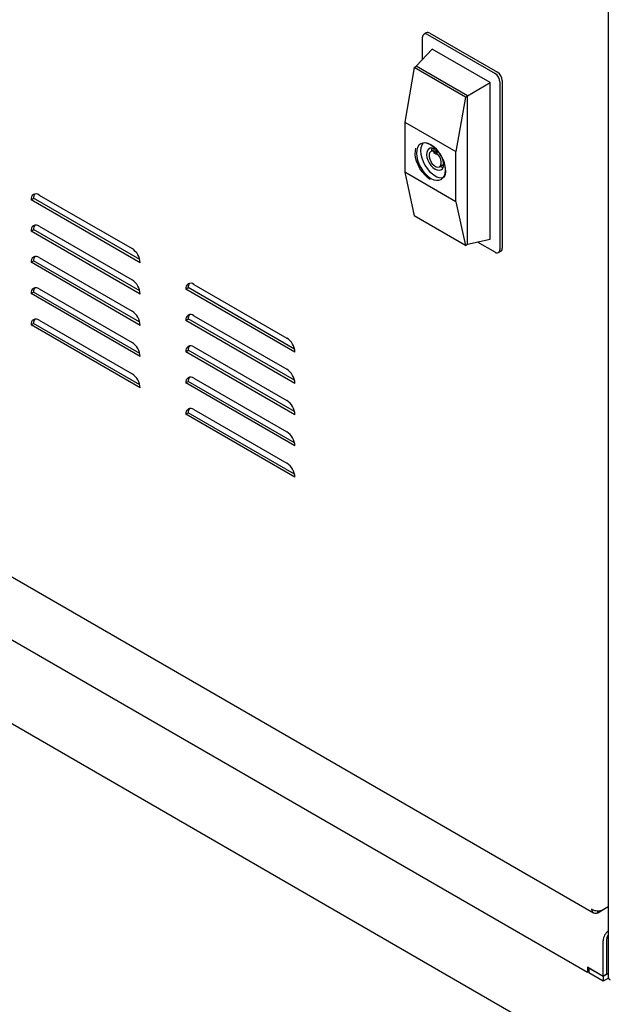
# Model space of a CAD drawing. Units: inches. Extents: x 0.2 to 9.1, y 0.2 to 10.8.
# Drawn here: x 3.7 to 3.9, y 7.7 to 8.1 of the extents above; entities that cross this region are included whole.
import ezdxf

# ---------------------------------------------------------------- set-up
doc = ezdxf.new("R2010")
doc.units = ezdxf.units.IN
doc.header["$MEASUREMENT"] = 0

msp = doc.modelspace()

# ---------------------------------------------------------------- linework, layer by layer
at = {"color": 7, "linetype": 'Continuous', "lineweight": 25}
for p, q in [((3.91977573696764, 8.588725944704409), (3.91977573696764, 7.693082786734532)), ((3.836617609205547, 8.124444380540371), (3.835556927345729, 8.123832061936266)), ((3.837119306042053, 8.123677409431538), (3.868055227669185, 8.105818482014154)), ((3.838179987901872, 8.124289728035643), (3.869115909529003, 8.10643080061826)), ((3.834909593650552, 8.112243283244283), (3.834909593650552, 8.122401342956495)), ((3.832048731116959, 8.109177445275048), (3.839329008062776, 8.116979423701656)), ((3.865845504906904, 8.101671775905984), (3.839329008062776, 8.116979423701656)), ((3.831053219236483, 8.108602748499214), (3.826745404784107, 8.0836746043031)), ((3.831053219236483, 8.108602748499214), (3.832048731116959, 8.109177445275048)), ((3.854452664177243, 8.09509453646529), (3.831053219236483, 8.108602748499214)), ((3.85544817605772, 8.095669233241125), (3.832048731116959, 8.109177445275048)), ((3.85544817605772, 8.095669233241125), (3.865845504906904, 8.101671775905984)), ((3.865845504906904, 8.030224478932537), (3.865845504906904, 8.101671775905984)), ((3.870264929689908, 8.101991141904321), (3.870264929689908, 8.025440432359073)), ((3.871325611549726, 8.102603460508425), (3.871325611549726, 8.026052750963178)), ((3.854452664177243, 8.09509453646529), (3.850144849724867, 8.070166392269178)), ((3.854452664177243, 8.09509453646529), (3.85544817605772, 8.095669233241125)), ((3.85544817605772, 8.027821380780752), (3.85544817605772, 8.095669233241125)), ((3.826745404784107, 8.0836746043031), (3.850144849724867, 8.070166392269178)), ((3.826745404784107, 8.0836746043031), (3.826745404784107, 8.060709343536352)), ((3.840875633544807, 8.071434450593106), (3.838665910782526, 8.070158804795325)), ((3.840158639322699, 8.071980510966688), (3.840158639322699, 8.071487778916362)), ((3.840941695411198, 8.071528462308923), (3.840158639322699, 8.071980510966688)), ((3.84058541764699, 8.07173415279876), (3.840158639322699, 8.071487778916362)), ((3.841260679851774, 8.070833557664095), (3.840158639322699, 8.07019736320844)), ((3.841762418171399, 8.070413759020068), (3.840158639322699, 8.069487917197812)), ((3.840158639322699, 8.069487917197812), (3.840158639322699, 8.07019736320844)), ((3.841225336234716, 8.068872126177984), (3.840158639322699, 8.069487917197812)), ((3.841225336234716, 8.07086020371567), (3.841225336234716, 8.07123978846842)), ((3.842108968144293, 8.070075107533729), (3.841225336234716, 8.069564997690323)), ((3.841225336234716, 8.069564997690323), (3.841225336234716, 8.068872126177984)), ((3.850144849724867, 8.047201131502428), (3.850144849724867, 8.070166392269178)), ((3.850144849724867, 8.047201131502428), (3.826745404784107, 8.060709343536352)), ((3.826745404784107, 8.060709343536352), (3.831053219236483, 8.040754896038841)), ((3.842643789251012, 8.063268126799418), (3.844572256469097, 8.064381407227579)), ((3.655976094631194, 8.048168425721828), (3.657125135533658, 8.048831752915506)), ((3.70585742912438, 8.019372544256484), (3.655976094631194, 8.048168425721828)), ((3.705675956036617, 8.020803960827477), (3.657125135533658, 8.048831752915506)), ((3.659703560254173, 8.050320993245787), (3.702129966094095, 8.025828750486445)), ((3.850144849724867, 8.047201131502428), (3.854452664177243, 8.027246684004918)), ((3.854452664177243, 8.027246684004918), (3.831053219236483, 8.040754896038841)), ((3.655976094631194, 8.033879004649679), (3.657125135533658, 8.034542331843355)), ((3.70585742912438, 8.005083123184333), (3.655976094631194, 8.033879004649679)), ((3.705675956036617, 8.006514539755326), (3.657125135533658, 8.034542331843355)), ((3.659703560254173, 8.036031476367288), (3.702129966094095, 8.011539233607946)), ((3.85544817605772, 8.027821380780752), (3.865845504906904, 8.030224478932537)), ((3.854452664177243, 8.027246684004918), (3.85544817605772, 8.027821380780752)), ((3.868055227669185, 8.024164359897107), (3.859927232823731, 8.028856551445283)), ((3.86961760636551, 8.02400970739238), (3.870678288225328, 8.024622025996486)), ((3.655976094631194, 8.01958948777118), (3.657125135533658, 8.020252814964856)), ((3.705675956036617, 7.992225022876827), (3.657125135533658, 8.020252814964856)), ((3.659703560254173, 8.021742055295139), (3.702129966094095, 7.997249812535796)), ((3.70585742912438, 7.990793606305835), (3.655976094631194, 8.01958948777118)), ((3.659703560254173, 8.007452538416638), (3.702129966094095, 7.982960295657298)), ((3.726686774487991, 8.007348019127285), (3.727835815390455, 8.008011346320961)), ((3.776568108981177, 7.97855213766194), (3.726686774487991, 8.007348019127285)), ((3.776386630708024, 7.979983557226394), (3.727835815390455, 8.008011346320961)), ((3.73041424011097, 8.009500586651242), (3.772840643358198, 7.985008345388632)), ((3.655976094631194, 8.005300066699029), (3.657125135533658, 8.005963393892705)), ((3.70585742912438, 7.976504185233685), (3.655976094631194, 8.005300066699029)), ((3.705675956036617, 7.977935601804677), (3.657125135533658, 8.005963393892705)), ((3.659703560254173, 7.993163117344488), (3.702129966094095, 7.968670874585148)), ((3.726686774487991, 7.993058598055135), (3.727835815390455, 7.993721925248811)), ((3.776568108981177, 7.96426271658979), (3.726686774487991, 7.993058598055135)), ((3.776386630708024, 7.965694136154243), (3.727835815390455, 7.993721925248811)), ((3.73041424011097, 7.995211069772744), (3.772840643358198, 7.970718828510134)), ((3.450090821589493, 7.989746099060954), (3.913063063163027, 7.722477912963853)), ((3.655976094631194, 7.991010549820531), (3.657125135533658, 7.991673877014207)), ((3.70585742912438, 7.962214668355186), (3.655976094631194, 7.991010549820531)), ((3.705675956036617, 7.963646084926179), (3.657125135533658, 7.991673877014207)), ((3.73041424011097, 7.980921648700594), (3.772840643358198, 7.956429407437984)), ((3.726686774487991, 7.978769081176636), (3.727835815390455, 7.979432408370312)), ((3.776568108981177, 7.949973199711292), (3.726686774487991, 7.978769081176636)), ((3.776386630708024, 7.951404619275745), (3.727835815390455, 7.979432408370312)), ((3.73041424011097, 7.966632131822095), (3.772840643358198, 7.942139890559484)), ((3.445876676018945, 7.963359882475244), (3.910224850412197, 7.695297387268663)), ((3.726686774487991, 7.964479660104486), (3.727835815390455, 7.965142987298162)), ((3.776568108981177, 7.935683778639142), (3.726686774487991, 7.964479660104486)), ((3.776386630708024, 7.937115198203594), (3.727835815390455, 7.965142987298162)), ((3.726686774487991, 7.950190143225988), (3.727835815390455, 7.950853470419664)), ((3.776568108981177, 7.921394261760643), (3.726686774487991, 7.950190143225988)), ((3.776386630708024, 7.922825681325095), (3.727835815390455, 7.950853470419664)), ((3.73041424011097, 7.952342710749945), (3.772840643358198, 7.927850469487334)), ((3.406933236893591, 7.94753939057014), (3.951456622809606, 7.63319273093761)), ((3.914963114444862, 7.722458846478359), (3.91977573696764, 7.725237114323665)), ((3.914963114444862, 7.722458846478359), (3.914963114444862, 7.723189274079308)), ((3.916604290324992, 7.723406561189029), (3.9197757577092, 7.725237410339213)), ((3.917406407906495, 7.693396975763321), (3.917406407906495, 7.70965128923682)), ((3.919063699978206, 7.694353710111657), (3.919063699978206, 7.710608023585156)), ((3.917406407906495, 7.693396975763321), (3.910224850412197, 7.697542800658414)), ((3.910224850412197, 7.697542800658414), (3.910224850412197, 7.695297387268663)), ((3.910859044329555, 7.697156281550614), (3.910876716138084, 7.697166483268528)), ((3.910859044329555, 7.697156281550614), (3.910859044329555, 7.694931274913094)), ((3.917406407906495, 7.69337656901109), (3.910859044329555, 7.697156281550614)), ((3.910859044329555, 7.695663499624233), (3.910224850412197, 7.695297387268663)), ((3.917406407906495, 7.69115156237357), (3.910859044329555, 7.694931274913094)), ((3.919775757709199, 7.694744365537824), (3.917406407906495, 7.69337656901109)), ((3.919063699978206, 7.694353710111657), (3.917406407906495, 7.693396975763321)), ((3.917406407906495, 7.69337656901109), (3.917406407906495, 7.69115156237357)), ((3.919894606844027, 7.69258796904543), (3.917406407906495, 7.69115156237357))]:
    msp.add_line(p, q, dxfattribs=at)
at = {"color": 7, "linetype": 'Continuous', "lineweight": 25, "flags": 128}
for points in [[(3.838721373712111, 8.057942258659885), (3.840014651417993, 8.057342728076911), (3.841258211606217, 8.057060467527632), (3.842404307207259, 8.057106274697585), (3.843408862407593, 8.057478289202997), (3.84423327716535, 8.058162387961298), (3.844845879119469, 8.059132209278939), (3.845223105858577, 8.060350482275421), (3.845350479774279, 8.061770380239436), (3.845223105858577, 8.063337340996199), (3.844845879119469, 8.064991150714995), (3.84423327716535, 8.066668267193661), (3.843408862407593, 8.068304214970592), (3.842404307207259, 8.069836160028883), (3.841258211606217, 8.07120522101355), (3.840014651417993, 8.072358744496071), (3.838721373712111, 8.073252400568935), (3.83742808563545, 8.073851937138834), (3.836184504705667, 8.07413420966196), (3.835038419475405, 8.074088396505083), (3.83403386427507, 8.073716286193322), (3.833209449517312, 8.073032187435022), (3.832596847563194, 8.07206236611738), (3.832219610453306, 8.070844099107823), (3.832092236537605, 8.069424201143809), (3.832219610453306, 8.067857240387045), (3.832596847563194, 8.066203424681325), (3.833209449517312, 8.064526308202659), (3.83403386427507, 8.06289036042573), (3.835038419475405, 8.061358511173786), (3.836184504705667, 8.059989456176043), (3.83742808563545, 8.058835920719673), (3.838721373712111, 8.057942258659885)], [(3.835101733085188, 8.074100105207858), (3.834530334238631, 8.073178544216592), (3.834153097128744, 8.071960277207033), (3.834025723213042, 8.070540379243019), (3.834153097128744, 8.068973418486255), (3.834530334238631, 8.067319602780536), (3.83514293619275, 8.06564248630187), (3.835967350950507, 8.06400653852494), (3.836971906150842, 8.062474689272996), (3.838117991381104, 8.061105634275254), (3.839361572310887, 8.059952098818885), (3.840654860387549, 8.059058436759097)], [(3.83563766386533, 8.074343840468776), (3.83649967269933, 8.074212001999765), (3.837788729497893, 8.073754689557179), (3.839101525011082, 8.072996828838933), (3.840390592180424, 8.071965821994615), (3.841609345463717, 8.070698813564588), (3.842713729788994, 8.069241642752786), (3.843663838396148, 8.067647047209476), (3.844425323262969, 8.065972603327129), (3.844970681081817, 8.064278738379336), (3.845280186629789, 8.062626850408813), (3.845342639464861, 8.061076577816529), (3.845155820240187, 8.059683907229136), (3.844726449220982, 8.058499185513357), (3.844626226006413, 8.058314557275542)], [(3.838445137625267, 8.057463851627165), (3.837138284568819, 8.058362374586295), (3.835878670413692, 8.059516639061624), (3.834711822882563, 8.060884841829832), (3.833679899194724, 8.062417640589294), (3.832820203044586, 8.064059680734584), (3.832163805287992, 8.065751445487177), (3.831734434268787, 8.067431908429581), (3.831547604673334, 8.06904028188947), (3.831610078249965, 8.070518435999363), (3.831869264775059, 8.071667753276227)], [(3.840158639322699, 8.071487778916362), (3.83921104044422, 8.071752762214915), (3.83835351178703, 8.071703527105655), (3.83763955620336, 8.071342910884095), (3.837113695450261, 8.070693498086616), (3.836808753045336, 8.069795835842255), (3.83674372825691, 8.06870582893812), (3.836922696801387, 8.067491637985707), (3.837334478978299, 8.066228793265989), (3.837953396737227, 8.06499630865544), (3.83874083966552, 8.063870795670434), (3.839647691750741, 8.062922763174761), (3.840617359648323, 8.062211132750315), (3.841589371342105, 8.061780394783796), (3.842503099254236, 8.061657405291292), (3.843301504096623, 8.061849799476922), (3.843934826868488, 8.062345584902287), (3.844363513416236, 8.063113944139062), (3.844560848611478, 8.064106779893537), (3.844514532709547, 8.065262212086253), (3.844227428045626, 8.066508266466482), (3.843851217642924, 8.067484521808272)], [(3.840158639322699, 8.07019736320844), (3.8393360809345, 8.070344079314815), (3.838639745305461, 8.070143347578545), (3.838136275065633, 8.069614275643646), (3.837873842486507, 8.068807615455498), (3.837877575967182, 8.067800547373583), (3.838147112530371, 8.066689470514126), (3.838656660047075, 8.06558057780638), (3.839357444740585, 8.064580203732689), (3.840182388408105, 8.063783980686283), (3.841052559045692, 8.063268133174649), (3.841884668921952, 8.063082083470563), (3.842599091190706, 8.063243440494727), (3.843127420189363, 8.063736988570597), (3.843419087996331, 8.06451546647183), (3.843446238697464, 8.065504226463347), (3.843206196631609, 8.066608719403906), (3.842722005671157, 8.067723285029189), (3.84203996097648, 8.068741199410983), (3.841225336234716, 8.069564997690323)], [(3.839219378551062, 8.07175174951729), (3.839018475807618, 8.071071481640036), (3.838947176697502, 8.070321185495246)], [(3.842920979449584, 8.069095909278657), (3.842168081588317, 8.070013028733458), (3.841225336234716, 8.07086020371567)], [(3.842925065536769, 8.063430501512414), (3.843799094104387, 8.063056040581577), (3.844300064986317, 8.06295088024279)]]:
    msp.add_lwpolyline(points, dxfattribs=at)
at = {"color": 7, "linetype": 'Continuous', "lineweight": 25}
for centre, radius, start, end in [((3.836256732316099, 8.122619825499578), 0.001364740710115401, 50.79904614827942, 189.2121713366674), ((3.837264657688325, 8.12301189466256), 0.001571842081507765, 54.3854364158044, 114.3085150420728), ((3.865467218981687, 8.10177275175491), 0.00480267865853372, 2.606285159021552, 57.39340446546068), ((3.866527900841507, 8.102385070359015), 0.004802678658532374, 2.606285159001586, 57.393404465483), ((3.843640817710587, 8.063656570542864), 0.005482588387653374, 237.0009261533253, 276.6368127178499), ((3.658248486350391, 8.048537060588686), 0.002302098127913076, 50.79741684393071, 189.2144392820248), ((3.660225163142224, 8.04899034987098), 0.003104081855904528, 144.2510421217482, 182.928690297914), ((3.658248470417492, 8.03424758770719), 0.002302074104897425, 50.79641742088487, 189.2132299503936), ((3.660224527152546, 8.034701028008547), 0.003103451768608768, 144.2471042734481, 182.9311194252893), ((3.697764586945393, 8.019004296994167), 0.008101215993922987, 2.605323278641034, 57.394285693018), ((3.868917799369044, 8.025221937414303), 0.001364734458523699, 230.7989418492072, 9.21274136809134), ((3.870003136394525, 8.025789295929407), 0.001348461749899507, 300.0451950769417, 11.2666013882845), ((3.658248486350393, 8.019958122638034), 0.002302098127914419, 50.7974168440123, 189.2144392819322), ((3.660225163142236, 8.020411411920328), 0.003104081855916695, 144.251042121829, 182.9286902978695), ((3.697764658317503, 8.004714815857296), 0.008101147426122722, 2.60577059564703, 57.39457470731857), ((3.658248470417491, 8.005668649756542), 0.00230207410489661, 50.79641742083979, 189.2132299504408), ((3.660224527152547, 8.006122090057897), 0.003103451768610013, 144.2471042734263, 182.9311194252889), ((3.728959164810644, 8.00771665641245), 0.002302097136634434, 50.79735186670018, 189.2145042592176), ((3.730935819386524, 8.008169954918813), 0.003104058869118249, 144.2509674309495, 182.9289271849941), ((3.658248486350391, 7.991379184687386), 0.002302098127913197, 50.7974168439447, 189.2144392819594), ((3.660225163142232, 7.99183247396968), 0.003104081855912572, 144.2510421217945, 182.9286902978901), ((3.697764586945391, 7.990425359043517), 0.008101215993924693, 2.605323278646738, 57.39428569301079), ((3.72895914887782, 7.993427183530934), 0.002302073113634046, 50.79635244432874, 189.2132949269646), ((3.730935183404215, 7.993880633053791), 0.003103428789593132, 144.2470295790109, 182.9313563237632), ((3.76847525673322, 7.978183884415387), 0.008101226324507334, 2.605362321271379, 57.39426966075936), ((3.697764658317497, 7.976135877906644), 0.008101147426129135, 2.605770595676407, 57.39457470729845), ((3.728959164810645, 7.9791377184618), 0.002302097136634729, 50.79735186673669, 189.2145042591941), ((3.730935819386533, 7.979591016968162), 0.003104058869127029, 144.2509674310054, 182.928927184953), ((3.768475328105051, 7.963894403278288), 0.008101157757038176, 2.605809639566733, 57.39455867376739), ((3.697764586945385, 7.961846421092866), 0.008101215993930284, 2.605323278657432, 57.39428569298656), ((3.72895914887782, 7.964848245580284), 0.002302073113634342, 50.79635244435129, 189.213294926941), ((3.730935183404215, 7.965301695103141), 0.003103428789594137, 144.2470295790071, 182.931356323746), ((3.728959164810645, 7.950558780511151), 0.002302097136634618, 50.79735186673669, 189.2145042591722), ((3.730935819386531, 7.951012079017513), 0.003104058869125496, 144.2509674309862, 182.9289271849383), ((3.768475256733215, 7.949604946464738), 0.008101226324510396, 2.605362321269951, 57.3942696607329), ((3.768475328105052, 7.935315465327638), 0.008101157757037264, 2.605809639579711, 57.39455867377534), ((3.768475256733216, 7.921026008514087), 0.008101226324510505, 2.605362321289205, 57.3942696607476), ((3.923494081437259, 7.709346513219518), 0.006095297977777766, 127.5917801769878, 177.1339113734582), ((3.921482176953865, 7.710493981540524), 0.002421164279791029, 134.8128101977599, 177.3002466496092), ((3.921352288977291, 7.693240097346725), 0.001584380909958619, 185.698193657545, 245.624202485169)]:
    msp.add_arc(centre, radius, start, end, dxfattribs=at)
for points, knots in [([(3.916604290324992, 7.723406561189029), (3.916321449895817, 7.723324351885694), (3.915755747435548, 7.723159927000291), (3.914672867243114, 7.723150627688842), (3.913575419504087, 7.723349276994758), (3.912688300251259, 7.723699542335115), (3.912256559504637, 7.7240019640964), (3.912096485757782, 7.724114091072688)], [0, 0, 0, 0, 0.2178895120988558, 0.4357956654937798, 0.653693194258164, 0.871602047316368, 1, 1, 1, 1]), ([(3.912096485757782, 7.724114091072688), (3.912166679232969, 7.72380624810452), (3.912307073144202, 7.723190531640395), (3.912840571472817, 7.72255564687782), (3.913561310762083, 7.722228319345089), (3.914308204015596, 7.72223101907147), (3.91478597353164, 7.722397223463806), (3.914963114444862, 7.722458846478359)], [0, 0, 0, 0, 0.2178887708402288, 0.4357991490015068, 0.6537012441481124, 0.8716040354200654, 1, 1, 1, 1])]:
    msp.add_open_spline(points, degree=3, knots=knots, dxfattribs=at)

doc.saveas('drawing.dxf')
